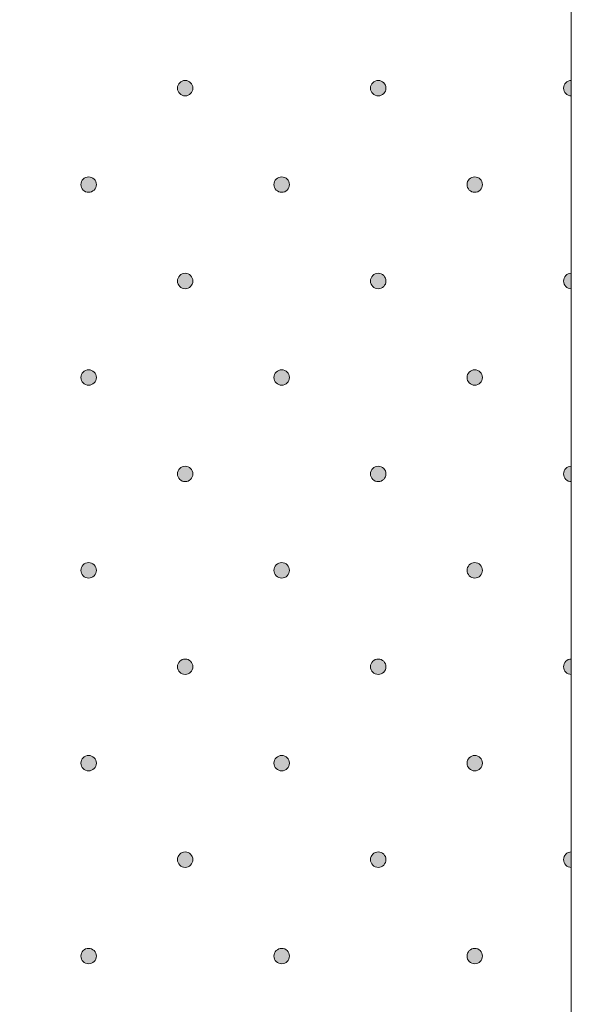
# Model space of a CAD drawing. Units: millimetres. Extents: x 0 to 208, y -208 to 123.
# Drawn here: x 34 to 42, y -104 to -91 of the extents above; entities that cross this region are included whole.
import ezdxf

# ---------------------------------------------------------------- set-up
doc = ezdxf.new("R2010")
doc.units = ezdxf.units.MM
doc.header["$MEASUREMENT"] = 0
doc.layers.add('GKA_GIPSBAUPLATTE_A', color=7, linetype='Continuous')
doc.layers.add('GKA_GIPSBAUPLATTE_A_MUSTER', color=7, linetype='Continuous')

# ---------------------------------------------------------------- blocks, each defined once
blk = doc.blocks.new('block 3')
at = {"layer": 'GKA_GIPSBAUPLATTE_A_MUSTER'}
h = blk.add_hatch(color=250, dxfattribs=at)
edge = h.paths.add_edge_path()
edge.add_spline(control_points=[(35.25, -98.4), (35.305, -98.4), (35.35, -98.445), (35.35, -98.5), (35.35, -98.555), (35.305, -98.6), (35.25, -98.6), (35.195, -98.6), (35.15, -98.555), (35.15, -98.5), (35.15, -98.445), (35.195, -98.4), (35.25, -98.4)], knot_values=[0, 0, 0, 0, 1, 1, 1, 2, 2, 2, 3, 3, 3, 4, 4, 4, 4], degree=3, periodic=1)
at = {"layer": 'GKA_GIPSBAUPLATTE_A_MUSTER', "lineweight": 0}
blk.add_open_spline([(35.25, -98.4), (35.305, -98.4), (35.35, -98.445), (35.35, -98.5), (35.35, -98.555), (35.305, -98.6), (35.25, -98.6), (35.195, -98.6), (35.15, -98.555), (35.15, -98.5), (35.15, -98.445), (35.195, -98.4), (35.25, -98.4)], degree=3, knots=[0, 0, 0, 0, 1, 1, 1, 2, 2, 2, 3, 3, 3, 4, 4, 4, 4], dxfattribs=at)
at = {"layer": 'GKA_GIPSBAUPLATTE_A_MUSTER', "color": 250, "lineweight": 20}
blk.add_open_spline([(35.25, -98.4), (35.305, -98.4), (35.35, -98.445), (35.35, -98.5), (35.35, -98.555), (35.305, -98.6), (35.25, -98.6), (35.195, -98.6), (35.15, -98.555), (35.15, -98.5), (35.15, -98.445), (35.195, -98.4), (35.25, -98.4)], degree=3, knots=[0, 0, 0, 0, 1, 1, 1, 2, 2, 2, 3, 3, 3, 4, 4, 4, 4], dxfattribs=at)
blk = doc.blocks.new('block 4')
at = {"layer": 'GKA_GIPSBAUPLATTE_A_MUSTER'}
h = blk.add_hatch(color=250, dxfattribs=at)
edge = h.paths.add_edge_path()
edge.add_spline(control_points=[(37.75, -98.4), (37.805, -98.4), (37.85, -98.445), (37.85, -98.5), (37.85, -98.555), (37.805, -98.6), (37.75, -98.6), (37.695, -98.6), (37.65, -98.555), (37.65, -98.5), (37.65, -98.445), (37.695, -98.4), (37.75, -98.4)], knot_values=[0, 0, 0, 0, 1, 1, 1, 2, 2, 2, 3, 3, 3, 4, 4, 4, 4], degree=3, periodic=1)
at = {"layer": 'GKA_GIPSBAUPLATTE_A_MUSTER', "lineweight": 0}
blk.add_open_spline([(37.75, -98.4), (37.805, -98.4), (37.85, -98.445), (37.85, -98.5), (37.85, -98.555), (37.805, -98.6), (37.75, -98.6), (37.695, -98.6), (37.65, -98.555), (37.65, -98.5), (37.65, -98.445), (37.695, -98.4), (37.75, -98.4)], degree=3, knots=[0, 0, 0, 0, 1, 1, 1, 2, 2, 2, 3, 3, 3, 4, 4, 4, 4], dxfattribs=at)
at = {"layer": 'GKA_GIPSBAUPLATTE_A_MUSTER', "color": 250, "lineweight": 20}
blk.add_open_spline([(37.75, -98.4), (37.805, -98.4), (37.85, -98.445), (37.85, -98.5), (37.85, -98.555), (37.805, -98.6), (37.75, -98.6), (37.695, -98.6), (37.65, -98.555), (37.65, -98.5), (37.65, -98.445), (37.695, -98.4), (37.75, -98.4)], degree=3, knots=[0, 0, 0, 0, 1, 1, 1, 2, 2, 2, 3, 3, 3, 4, 4, 4, 4], dxfattribs=at)
blk = doc.blocks.new('block 5')
at = {"layer": 'GKA_GIPSBAUPLATTE_A_MUSTER'}
h = blk.add_hatch(color=250, dxfattribs=at)
edge = h.paths.add_edge_path()
edge.add_spline(control_points=[(40.25, -98.4), (40.305, -98.4), (40.35, -98.445), (40.35, -98.5), (40.35, -98.555), (40.305, -98.6), (40.25, -98.6), (40.195, -98.6), (40.15, -98.555), (40.15, -98.5), (40.15, -98.445), (40.195, -98.4), (40.25, -98.4)], knot_values=[0, 0, 0, 0, 1, 1, 1, 2, 2, 2, 3, 3, 3, 4, 4, 4, 4], degree=3, periodic=1)
at = {"layer": 'GKA_GIPSBAUPLATTE_A_MUSTER', "lineweight": 0}
blk.add_open_spline([(40.25, -98.4), (40.305, -98.4), (40.35, -98.445), (40.35, -98.5), (40.35, -98.555), (40.305, -98.6), (40.25, -98.6), (40.195, -98.6), (40.15, -98.555), (40.15, -98.5), (40.15, -98.445), (40.195, -98.4), (40.25, -98.4)], degree=3, knots=[0, 0, 0, 0, 1, 1, 1, 2, 2, 2, 3, 3, 3, 4, 4, 4, 4], dxfattribs=at)
at = {"layer": 'GKA_GIPSBAUPLATTE_A_MUSTER', "color": 250, "lineweight": 20}
blk.add_open_spline([(40.25, -98.4), (40.305, -98.4), (40.35, -98.445), (40.35, -98.5), (40.35, -98.555), (40.305, -98.6), (40.25, -98.6), (40.195, -98.6), (40.15, -98.555), (40.15, -98.5), (40.15, -98.445), (40.195, -98.4), (40.25, -98.4)], degree=3, knots=[0, 0, 0, 0, 1, 1, 1, 2, 2, 2, 3, 3, 3, 4, 4, 4, 4], dxfattribs=at)
blk = doc.blocks.new('block 8')
at = {"layer": 'GKA_GIPSBAUPLATTE_A_MUSTER'}
h = blk.add_hatch(color=250, dxfattribs=at)
edge = h.paths.add_edge_path()
edge.add_spline(control_points=[(36.5, -99.65), (36.555, -99.65), (36.6, -99.695), (36.6, -99.75), (36.6, -99.805), (36.555, -99.85), (36.5, -99.85), (36.445, -99.85), (36.4, -99.805), (36.4, -99.75), (36.4, -99.695), (36.445, -99.65), (36.5, -99.65)], knot_values=[0, 0, 0, 0, 1, 1, 1, 2, 2, 2, 3, 3, 3, 4, 4, 4, 4], degree=3, periodic=1)
at = {"layer": 'GKA_GIPSBAUPLATTE_A_MUSTER', "lineweight": 0}
blk.add_open_spline([(36.5, -99.65), (36.555, -99.65), (36.6, -99.695), (36.6, -99.75), (36.6, -99.805), (36.555, -99.85), (36.5, -99.85), (36.445, -99.85), (36.4, -99.805), (36.4, -99.75), (36.4, -99.695), (36.445, -99.65), (36.5, -99.65)], degree=3, knots=[0, 0, 0, 0, 1, 1, 1, 2, 2, 2, 3, 3, 3, 4, 4, 4, 4], dxfattribs=at)
at = {"layer": 'GKA_GIPSBAUPLATTE_A_MUSTER', "color": 250, "lineweight": 20}
blk.add_open_spline([(36.5, -99.65), (36.555, -99.65), (36.6, -99.695), (36.6, -99.75), (36.6, -99.805), (36.555, -99.85), (36.5, -99.85), (36.445, -99.85), (36.4, -99.805), (36.4, -99.75), (36.4, -99.695), (36.445, -99.65), (36.5, -99.65)], degree=3, knots=[0, 0, 0, 0, 1, 1, 1, 2, 2, 2, 3, 3, 3, 4, 4, 4, 4], dxfattribs=at)
blk = doc.blocks.new('block 9')
at = {"layer": 'GKA_GIPSBAUPLATTE_A_MUSTER'}
h = blk.add_hatch(color=250, dxfattribs=at)
edge = h.paths.add_edge_path()
edge.add_spline(control_points=[(39, -99.65), (39.055, -99.65), (39.1, -99.695), (39.1, -99.75), (39.1, -99.805), (39.055, -99.85), (39, -99.85), (38.945, -99.85), (38.9, -99.805), (38.9, -99.75), (38.9, -99.695), (38.945, -99.65), (39, -99.65)], knot_values=[0, 0, 0, 0, 1, 1, 1, 2, 2, 2, 3, 3, 3, 4, 4, 4, 4], degree=3, periodic=1)
at = {"layer": 'GKA_GIPSBAUPLATTE_A_MUSTER', "lineweight": 0}
blk.add_open_spline([(39, -99.65), (39.055, -99.65), (39.1, -99.695), (39.1, -99.75), (39.1, -99.805), (39.055, -99.85), (39, -99.85), (38.945, -99.85), (38.9, -99.805), (38.9, -99.75), (38.9, -99.695), (38.945, -99.65), (39, -99.65)], degree=3, knots=[0, 0, 0, 0, 1, 1, 1, 2, 2, 2, 3, 3, 3, 4, 4, 4, 4], dxfattribs=at)
at = {"layer": 'GKA_GIPSBAUPLATTE_A_MUSTER', "color": 250, "lineweight": 20}
blk.add_open_spline([(39, -99.65), (39.055, -99.65), (39.1, -99.695), (39.1, -99.75), (39.1, -99.805), (39.055, -99.85), (39, -99.85), (38.945, -99.85), (38.9, -99.805), (38.9, -99.75), (38.9, -99.695), (38.945, -99.65), (39, -99.65)], degree=3, knots=[0, 0, 0, 0, 1, 1, 1, 2, 2, 2, 3, 3, 3, 4, 4, 4, 4], dxfattribs=at)
blk = doc.blocks.new('block 10')
at = {"layer": 'GKA_GIPSBAUPLATTE_A_MUSTER'}
h = blk.add_hatch(color=250, dxfattribs=at)
edge = h.paths.add_edge_path()
edge.add_spline(control_points=[(41.5, -99.85), (41.445, -99.85), (41.4, -99.805), (41.4, -99.75), (41.4, -99.695), (41.445, -99.65), (41.5, -99.65), (41.5, -99.65), (41.5, -99.85), (41.5, -99.85)], knot_values=[0, 0, 0, 0, 1, 1, 1, 2, 2, 2, 3, 3, 3, 3], degree=3, periodic=1)
at = {"layer": 'GKA_GIPSBAUPLATTE_A_MUSTER', "lineweight": 0}
blk.add_open_spline([(41.5, -99.85), (41.445, -99.85), (41.4, -99.805), (41.4, -99.75), (41.4, -99.695), (41.445, -99.65), (41.5, -99.65), (41.5, -99.65), (41.5, -99.85), (41.5, -99.85)], degree=3, knots=[0, 0, 0, 0, 1, 1, 1, 2, 2, 2, 3, 3, 3, 3], dxfattribs=at)
at = {"layer": 'GKA_GIPSBAUPLATTE_A_MUSTER', "color": 250, "lineweight": 20}
blk.add_open_spline([(41.5, -99.85), (41.445, -99.85), (41.4, -99.805), (41.4, -99.75), (41.4, -99.695), (41.445, -99.65), (41.5, -99.65), (41.5, -99.65), (41.5, -99.85), (41.5, -99.85)], degree=3, knots=[0, 0, 0, 0, 1, 1, 1, 2, 2, 2, 3, 3, 3, 3], dxfattribs=at)
blk = doc.blocks.new('block 14')
at = {"layer": 'GKA_GIPSBAUPLATTE_A_MUSTER'}
h = blk.add_hatch(color=250, dxfattribs=at)
edge = h.paths.add_edge_path()
edge.add_spline(control_points=[(35.25, -100.9), (35.305, -100.9), (35.35, -100.945), (35.35, -101), (35.35, -101.055), (35.305, -101.1), (35.25, -101.1), (35.195, -101.1), (35.15, -101.055), (35.15, -101), (35.15, -100.945), (35.195, -100.9), (35.25, -100.9)], knot_values=[0, 0, 0, 0, 1, 1, 1, 2, 2, 2, 3, 3, 3, 4, 4, 4, 4], degree=3, periodic=1)
at = {"layer": 'GKA_GIPSBAUPLATTE_A_MUSTER', "lineweight": 0}
blk.add_open_spline([(35.25, -100.9), (35.305, -100.9), (35.35, -100.945), (35.35, -101), (35.35, -101.055), (35.305, -101.1), (35.25, -101.1), (35.195, -101.1), (35.15, -101.055), (35.15, -101), (35.15, -100.945), (35.195, -100.9), (35.25, -100.9)], degree=3, knots=[0, 0, 0, 0, 1, 1, 1, 2, 2, 2, 3, 3, 3, 4, 4, 4, 4], dxfattribs=at)
at = {"layer": 'GKA_GIPSBAUPLATTE_A_MUSTER', "color": 250, "lineweight": 20}
blk.add_open_spline([(35.25, -100.9), (35.305, -100.9), (35.35, -100.945), (35.35, -101), (35.35, -101.055), (35.305, -101.1), (35.25, -101.1), (35.195, -101.1), (35.15, -101.055), (35.15, -101), (35.15, -100.945), (35.195, -100.9), (35.25, -100.9)], degree=3, knots=[0, 0, 0, 0, 1, 1, 1, 2, 2, 2, 3, 3, 3, 4, 4, 4, 4], dxfattribs=at)
blk = doc.blocks.new('block 15')
at = {"layer": 'GKA_GIPSBAUPLATTE_A_MUSTER'}
h = blk.add_hatch(color=250, dxfattribs=at)
edge = h.paths.add_edge_path()
edge.add_spline(control_points=[(37.75, -100.9), (37.805, -100.9), (37.85, -100.945), (37.85, -101), (37.85, -101.055), (37.805, -101.1), (37.75, -101.1), (37.695, -101.1), (37.65, -101.055), (37.65, -101), (37.65, -100.945), (37.695, -100.9), (37.75, -100.9)], knot_values=[0, 0, 0, 0, 1, 1, 1, 2, 2, 2, 3, 3, 3, 4, 4, 4, 4], degree=3, periodic=1)
at = {"layer": 'GKA_GIPSBAUPLATTE_A_MUSTER', "lineweight": 0}
blk.add_open_spline([(37.75, -100.9), (37.805, -100.9), (37.85, -100.945), (37.85, -101), (37.85, -101.055), (37.805, -101.1), (37.75, -101.1), (37.695, -101.1), (37.65, -101.055), (37.65, -101), (37.65, -100.945), (37.695, -100.9), (37.75, -100.9)], degree=3, knots=[0, 0, 0, 0, 1, 1, 1, 2, 2, 2, 3, 3, 3, 4, 4, 4, 4], dxfattribs=at)
at = {"layer": 'GKA_GIPSBAUPLATTE_A_MUSTER', "color": 250, "lineweight": 20}
blk.add_open_spline([(37.75, -100.9), (37.805, -100.9), (37.85, -100.945), (37.85, -101), (37.85, -101.055), (37.805, -101.1), (37.75, -101.1), (37.695, -101.1), (37.65, -101.055), (37.65, -101), (37.65, -100.945), (37.695, -100.9), (37.75, -100.9)], degree=3, knots=[0, 0, 0, 0, 1, 1, 1, 2, 2, 2, 3, 3, 3, 4, 4, 4, 4], dxfattribs=at)
blk = doc.blocks.new('block 16')
at = {"layer": 'GKA_GIPSBAUPLATTE_A_MUSTER'}
h = blk.add_hatch(color=250, dxfattribs=at)
edge = h.paths.add_edge_path()
edge.add_spline(control_points=[(40.25, -100.9), (40.305, -100.9), (40.35, -100.945), (40.35, -101), (40.35, -101.055), (40.305, -101.1), (40.25, -101.1), (40.195, -101.1), (40.15, -101.055), (40.15, -101), (40.15, -100.945), (40.195, -100.9), (40.25, -100.9)], knot_values=[0, 0, 0, 0, 1, 1, 1, 2, 2, 2, 3, 3, 3, 4, 4, 4, 4], degree=3, periodic=1)
at = {"layer": 'GKA_GIPSBAUPLATTE_A_MUSTER', "lineweight": 0}
blk.add_open_spline([(40.25, -100.9), (40.305, -100.9), (40.35, -100.945), (40.35, -101), (40.35, -101.055), (40.305, -101.1), (40.25, -101.1), (40.195, -101.1), (40.15, -101.055), (40.15, -101), (40.15, -100.945), (40.195, -100.9), (40.25, -100.9)], degree=3, knots=[0, 0, 0, 0, 1, 1, 1, 2, 2, 2, 3, 3, 3, 4, 4, 4, 4], dxfattribs=at)
at = {"layer": 'GKA_GIPSBAUPLATTE_A_MUSTER', "color": 250, "lineweight": 20}
blk.add_open_spline([(40.25, -100.9), (40.305, -100.9), (40.35, -100.945), (40.35, -101), (40.35, -101.055), (40.305, -101.1), (40.25, -101.1), (40.195, -101.1), (40.15, -101.055), (40.15, -101), (40.15, -100.945), (40.195, -100.9), (40.25, -100.9)], degree=3, knots=[0, 0, 0, 0, 1, 1, 1, 2, 2, 2, 3, 3, 3, 4, 4, 4, 4], dxfattribs=at)
blk = doc.blocks.new('block 19')
at = {"layer": 'GKA_GIPSBAUPLATTE_A_MUSTER'}
h = blk.add_hatch(color=250, dxfattribs=at)
edge = h.paths.add_edge_path()
edge.add_spline(control_points=[(36.5, -102.15), (36.555, -102.15), (36.6, -102.195), (36.6, -102.25), (36.6, -102.305), (36.555, -102.35), (36.5, -102.35), (36.445, -102.35), (36.4, -102.305), (36.4, -102.25), (36.4, -102.195), (36.445, -102.15), (36.5, -102.15)], knot_values=[0, 0, 0, 0, 1, 1, 1, 2, 2, 2, 3, 3, 3, 4, 4, 4, 4], degree=3, periodic=1)
at = {"layer": 'GKA_GIPSBAUPLATTE_A_MUSTER', "lineweight": 0}
blk.add_open_spline([(36.5, -102.15), (36.555, -102.15), (36.6, -102.195), (36.6, -102.25), (36.6, -102.305), (36.555, -102.35), (36.5, -102.35), (36.445, -102.35), (36.4, -102.305), (36.4, -102.25), (36.4, -102.195), (36.445, -102.15), (36.5, -102.15)], degree=3, knots=[0, 0, 0, 0, 1, 1, 1, 2, 2, 2, 3, 3, 3, 4, 4, 4, 4], dxfattribs=at)
at = {"layer": 'GKA_GIPSBAUPLATTE_A_MUSTER', "color": 250, "lineweight": 20}
blk.add_open_spline([(36.5, -102.15), (36.555, -102.15), (36.6, -102.195), (36.6, -102.25), (36.6, -102.305), (36.555, -102.35), (36.5, -102.35), (36.445, -102.35), (36.4, -102.305), (36.4, -102.25), (36.4, -102.195), (36.445, -102.15), (36.5, -102.15)], degree=3, knots=[0, 0, 0, 0, 1, 1, 1, 2, 2, 2, 3, 3, 3, 4, 4, 4, 4], dxfattribs=at)
blk = doc.blocks.new('block 20')
at = {"layer": 'GKA_GIPSBAUPLATTE_A_MUSTER'}
h = blk.add_hatch(color=250, dxfattribs=at)
edge = h.paths.add_edge_path()
edge.add_spline(control_points=[(39, -102.15), (39.055, -102.15), (39.1, -102.195), (39.1, -102.25), (39.1, -102.305), (39.055, -102.35), (39, -102.35), (38.945, -102.35), (38.9, -102.305), (38.9, -102.25), (38.9, -102.195), (38.945, -102.15), (39, -102.15)], knot_values=[0, 0, 0, 0, 1, 1, 1, 2, 2, 2, 3, 3, 3, 4, 4, 4, 4], degree=3, periodic=1)
at = {"layer": 'GKA_GIPSBAUPLATTE_A_MUSTER', "lineweight": 0}
blk.add_open_spline([(39, -102.15), (39.055, -102.15), (39.1, -102.195), (39.1, -102.25), (39.1, -102.305), (39.055, -102.35), (39, -102.35), (38.945, -102.35), (38.9, -102.305), (38.9, -102.25), (38.9, -102.195), (38.945, -102.15), (39, -102.15)], degree=3, knots=[0, 0, 0, 0, 1, 1, 1, 2, 2, 2, 3, 3, 3, 4, 4, 4, 4], dxfattribs=at)
at = {"layer": 'GKA_GIPSBAUPLATTE_A_MUSTER', "color": 250, "lineweight": 20}
blk.add_open_spline([(39, -102.15), (39.055, -102.15), (39.1, -102.195), (39.1, -102.25), (39.1, -102.305), (39.055, -102.35), (39, -102.35), (38.945, -102.35), (38.9, -102.305), (38.9, -102.25), (38.9, -102.195), (38.945, -102.15), (39, -102.15)], degree=3, knots=[0, 0, 0, 0, 1, 1, 1, 2, 2, 2, 3, 3, 3, 4, 4, 4, 4], dxfattribs=at)
blk = doc.blocks.new('block 21')
at = {"layer": 'GKA_GIPSBAUPLATTE_A_MUSTER'}
h = blk.add_hatch(color=250, dxfattribs=at)
edge = h.paths.add_edge_path()
edge.add_spline(control_points=[(41.5, -102.35), (41.445, -102.35), (41.4, -102.305), (41.4, -102.25), (41.4, -102.195), (41.445, -102.15), (41.5, -102.15), (41.5, -102.15), (41.5, -102.35), (41.5, -102.35)], knot_values=[0, 0, 0, 0, 1, 1, 1, 2, 2, 2, 3, 3, 3, 3], degree=3, periodic=1)
at = {"layer": 'GKA_GIPSBAUPLATTE_A_MUSTER', "lineweight": 0}
blk.add_open_spline([(41.5, -102.35), (41.445, -102.35), (41.4, -102.305), (41.4, -102.25), (41.4, -102.195), (41.445, -102.15), (41.5, -102.15), (41.5, -102.15), (41.5, -102.35), (41.5, -102.35)], degree=3, knots=[0, 0, 0, 0, 1, 1, 1, 2, 2, 2, 3, 3, 3, 3], dxfattribs=at)
at = {"layer": 'GKA_GIPSBAUPLATTE_A_MUSTER', "color": 250, "lineweight": 20}
blk.add_open_spline([(41.5, -102.35), (41.445, -102.35), (41.4, -102.305), (41.4, -102.25), (41.4, -102.195), (41.445, -102.15), (41.5, -102.15), (41.5, -102.15), (41.5, -102.35), (41.5, -102.35)], degree=3, knots=[0, 0, 0, 0, 1, 1, 1, 2, 2, 2, 3, 3, 3, 3], dxfattribs=at)
blk = doc.blocks.new('block 25')
at = {"layer": 'GKA_GIPSBAUPLATTE_A_MUSTER'}
h = blk.add_hatch(color=250, dxfattribs=at)
edge = h.paths.add_edge_path()
edge.add_spline(control_points=[(35.25, -103.4), (35.305, -103.4), (35.35, -103.445), (35.35, -103.5), (35.35, -103.555), (35.305, -103.6), (35.25, -103.6), (35.195, -103.6), (35.15, -103.555), (35.15, -103.5), (35.15, -103.445), (35.195, -103.4), (35.25, -103.4)], knot_values=[0, 0, 0, 0, 1, 1, 1, 2, 2, 2, 3, 3, 3, 4, 4, 4, 4], degree=3, periodic=1)
at = {"layer": 'GKA_GIPSBAUPLATTE_A_MUSTER', "lineweight": 0}
blk.add_open_spline([(35.25, -103.4), (35.305, -103.4), (35.35, -103.445), (35.35, -103.5), (35.35, -103.555), (35.305, -103.6), (35.25, -103.6), (35.195, -103.6), (35.15, -103.555), (35.15, -103.5), (35.15, -103.445), (35.195, -103.4), (35.25, -103.4)], degree=3, knots=[0, 0, 0, 0, 1, 1, 1, 2, 2, 2, 3, 3, 3, 4, 4, 4, 4], dxfattribs=at)
at = {"layer": 'GKA_GIPSBAUPLATTE_A_MUSTER', "color": 250, "lineweight": 20}
blk.add_open_spline([(35.25, -103.4), (35.305, -103.4), (35.35, -103.445), (35.35, -103.5), (35.35, -103.555), (35.305, -103.6), (35.25, -103.6), (35.195, -103.6), (35.15, -103.555), (35.15, -103.5), (35.15, -103.445), (35.195, -103.4), (35.25, -103.4)], degree=3, knots=[0, 0, 0, 0, 1, 1, 1, 2, 2, 2, 3, 3, 3, 4, 4, 4, 4], dxfattribs=at)
blk = doc.blocks.new('block 26')
at = {"layer": 'GKA_GIPSBAUPLATTE_A_MUSTER'}
h = blk.add_hatch(color=250, dxfattribs=at)
edge = h.paths.add_edge_path()
edge.add_spline(control_points=[(37.75, -103.4), (37.805, -103.4), (37.85, -103.445), (37.85, -103.5), (37.85, -103.555), (37.805, -103.6), (37.75, -103.6), (37.695, -103.6), (37.65, -103.555), (37.65, -103.5), (37.65, -103.445), (37.695, -103.4), (37.75, -103.4)], knot_values=[0, 0, 0, 0, 1, 1, 1, 2, 2, 2, 3, 3, 3, 4, 4, 4, 4], degree=3, periodic=1)
at = {"layer": 'GKA_GIPSBAUPLATTE_A_MUSTER', "lineweight": 0}
blk.add_open_spline([(37.75, -103.4), (37.805, -103.4), (37.85, -103.445), (37.85, -103.5), (37.85, -103.555), (37.805, -103.6), (37.75, -103.6), (37.695, -103.6), (37.65, -103.555), (37.65, -103.5), (37.65, -103.445), (37.695, -103.4), (37.75, -103.4)], degree=3, knots=[0, 0, 0, 0, 1, 1, 1, 2, 2, 2, 3, 3, 3, 4, 4, 4, 4], dxfattribs=at)
at = {"layer": 'GKA_GIPSBAUPLATTE_A_MUSTER', "color": 250, "lineweight": 20}
blk.add_open_spline([(37.75, -103.4), (37.805, -103.4), (37.85, -103.445), (37.85, -103.5), (37.85, -103.555), (37.805, -103.6), (37.75, -103.6), (37.695, -103.6), (37.65, -103.555), (37.65, -103.5), (37.65, -103.445), (37.695, -103.4), (37.75, -103.4)], degree=3, knots=[0, 0, 0, 0, 1, 1, 1, 2, 2, 2, 3, 3, 3, 4, 4, 4, 4], dxfattribs=at)
blk = doc.blocks.new('block 27')
at = {"layer": 'GKA_GIPSBAUPLATTE_A_MUSTER'}
h = blk.add_hatch(color=250, dxfattribs=at)
edge = h.paths.add_edge_path()
edge.add_spline(control_points=[(40.25, -103.4), (40.305, -103.4), (40.35, -103.445), (40.35, -103.5), (40.35, -103.555), (40.305, -103.6), (40.25, -103.6), (40.195, -103.6), (40.15, -103.555), (40.15, -103.5), (40.15, -103.445), (40.195, -103.4), (40.25, -103.4)], knot_values=[0, 0, 0, 0, 1, 1, 1, 2, 2, 2, 3, 3, 3, 4, 4, 4, 4], degree=3, periodic=1)
at = {"layer": 'GKA_GIPSBAUPLATTE_A_MUSTER', "lineweight": 0}
blk.add_open_spline([(40.25, -103.4), (40.305, -103.4), (40.35, -103.445), (40.35, -103.5), (40.35, -103.555), (40.305, -103.6), (40.25, -103.6), (40.195, -103.6), (40.15, -103.555), (40.15, -103.5), (40.15, -103.445), (40.195, -103.4), (40.25, -103.4)], degree=3, knots=[0, 0, 0, 0, 1, 1, 1, 2, 2, 2, 3, 3, 3, 4, 4, 4, 4], dxfattribs=at)
at = {"layer": 'GKA_GIPSBAUPLATTE_A_MUSTER', "color": 250, "lineweight": 20}
blk.add_open_spline([(40.25, -103.4), (40.305, -103.4), (40.35, -103.445), (40.35, -103.5), (40.35, -103.555), (40.305, -103.6), (40.25, -103.6), (40.195, -103.6), (40.15, -103.555), (40.15, -103.5), (40.15, -103.445), (40.195, -103.4), (40.25, -103.4)], degree=3, knots=[0, 0, 0, 0, 1, 1, 1, 2, 2, 2, 3, 3, 3, 4, 4, 4, 4], dxfattribs=at)
blk = doc.blocks.new('block 327')
at = {"layer": 'GKA_GIPSBAUPLATTE_A_MUSTER'}
h = blk.add_hatch(color=250, dxfattribs=at)
edge = h.paths.add_edge_path()
edge.add_spline(control_points=[(35.25, -95.9), (35.305, -95.9), (35.35, -95.945), (35.35, -96), (35.35, -96.055), (35.305, -96.1), (35.25, -96.1), (35.195, -96.1), (35.15, -96.055), (35.15, -96), (35.15, -95.945), (35.195, -95.9), (35.25, -95.9)], knot_values=[0, 0, 0, 0, 1, 1, 1, 2, 2, 2, 3, 3, 3, 4, 4, 4, 4], degree=3, periodic=1)
at = {"layer": 'GKA_GIPSBAUPLATTE_A_MUSTER', "lineweight": 0}
blk.add_open_spline([(35.25, -95.9), (35.305, -95.9), (35.35, -95.945), (35.35, -96), (35.35, -96.055), (35.305, -96.1), (35.25, -96.1), (35.195, -96.1), (35.15, -96.055), (35.15, -96), (35.15, -95.945), (35.195, -95.9), (35.25, -95.9)], degree=3, knots=[0, 0, 0, 0, 1, 1, 1, 2, 2, 2, 3, 3, 3, 4, 4, 4, 4], dxfattribs=at)
at = {"layer": 'GKA_GIPSBAUPLATTE_A_MUSTER', "color": 250, "lineweight": 20}
blk.add_open_spline([(35.25, -95.9), (35.305, -95.9), (35.35, -95.945), (35.35, -96), (35.35, -96.055), (35.305, -96.1), (35.25, -96.1), (35.195, -96.1), (35.15, -96.055), (35.15, -96), (35.15, -95.945), (35.195, -95.9), (35.25, -95.9)], degree=3, knots=[0, 0, 0, 0, 1, 1, 1, 2, 2, 2, 3, 3, 3, 4, 4, 4, 4], dxfattribs=at)
blk = doc.blocks.new('block 328')
at = {"layer": 'GKA_GIPSBAUPLATTE_A_MUSTER'}
h = blk.add_hatch(color=250, dxfattribs=at)
edge = h.paths.add_edge_path()
edge.add_spline(control_points=[(37.75, -95.9), (37.805, -95.9), (37.85, -95.945), (37.85, -96), (37.85, -96.055), (37.805, -96.1), (37.75, -96.1), (37.695, -96.1), (37.65, -96.055), (37.65, -96), (37.65, -95.945), (37.695, -95.9), (37.75, -95.9)], knot_values=[0, 0, 0, 0, 1, 1, 1, 2, 2, 2, 3, 3, 3, 4, 4, 4, 4], degree=3, periodic=1)
at = {"layer": 'GKA_GIPSBAUPLATTE_A_MUSTER', "lineweight": 0}
blk.add_open_spline([(37.75, -95.9), (37.805, -95.9), (37.85, -95.945), (37.85, -96), (37.85, -96.055), (37.805, -96.1), (37.75, -96.1), (37.695, -96.1), (37.65, -96.055), (37.65, -96), (37.65, -95.945), (37.695, -95.9), (37.75, -95.9)], degree=3, knots=[0, 0, 0, 0, 1, 1, 1, 2, 2, 2, 3, 3, 3, 4, 4, 4, 4], dxfattribs=at)
at = {"layer": 'GKA_GIPSBAUPLATTE_A_MUSTER', "color": 250, "lineweight": 20}
blk.add_open_spline([(37.75, -95.9), (37.805, -95.9), (37.85, -95.945), (37.85, -96), (37.85, -96.055), (37.805, -96.1), (37.75, -96.1), (37.695, -96.1), (37.65, -96.055), (37.65, -96), (37.65, -95.945), (37.695, -95.9), (37.75, -95.9)], degree=3, knots=[0, 0, 0, 0, 1, 1, 1, 2, 2, 2, 3, 3, 3, 4, 4, 4, 4], dxfattribs=at)
blk = doc.blocks.new('block 329')
at = {"layer": 'GKA_GIPSBAUPLATTE_A_MUSTER'}
h = blk.add_hatch(color=250, dxfattribs=at)
edge = h.paths.add_edge_path()
edge.add_spline(control_points=[(40.25, -95.9), (40.305, -95.9), (40.35, -95.945), (40.35, -96), (40.35, -96.055), (40.305, -96.1), (40.25, -96.1), (40.195, -96.1), (40.15, -96.055), (40.15, -96), (40.15, -95.945), (40.195, -95.9), (40.25, -95.9)], knot_values=[0, 0, 0, 0, 1, 1, 1, 2, 2, 2, 3, 3, 3, 4, 4, 4, 4], degree=3, periodic=1)
at = {"layer": 'GKA_GIPSBAUPLATTE_A_MUSTER', "lineweight": 0}
blk.add_open_spline([(40.25, -95.9), (40.305, -95.9), (40.35, -95.945), (40.35, -96), (40.35, -96.055), (40.305, -96.1), (40.25, -96.1), (40.195, -96.1), (40.15, -96.055), (40.15, -96), (40.15, -95.945), (40.195, -95.9), (40.25, -95.9)], degree=3, knots=[0, 0, 0, 0, 1, 1, 1, 2, 2, 2, 3, 3, 3, 4, 4, 4, 4], dxfattribs=at)
at = {"layer": 'GKA_GIPSBAUPLATTE_A_MUSTER', "color": 250, "lineweight": 20}
blk.add_open_spline([(40.25, -95.9), (40.305, -95.9), (40.35, -95.945), (40.35, -96), (40.35, -96.055), (40.305, -96.1), (40.25, -96.1), (40.195, -96.1), (40.15, -96.055), (40.15, -96), (40.15, -95.945), (40.195, -95.9), (40.25, -95.9)], degree=3, knots=[0, 0, 0, 0, 1, 1, 1, 2, 2, 2, 3, 3, 3, 4, 4, 4, 4], dxfattribs=at)
blk = doc.blocks.new('block 332')
at = {"layer": 'GKA_GIPSBAUPLATTE_A_MUSTER'}
h = blk.add_hatch(color=250, dxfattribs=at)
edge = h.paths.add_edge_path()
edge.add_spline(control_points=[(36.5, -97.15), (36.555, -97.15), (36.6, -97.195), (36.6, -97.25), (36.6, -97.305), (36.555, -97.35), (36.5, -97.35), (36.445, -97.35), (36.4, -97.305), (36.4, -97.25), (36.4, -97.195), (36.445, -97.15), (36.5, -97.15)], knot_values=[0, 0, 0, 0, 1, 1, 1, 2, 2, 2, 3, 3, 3, 4, 4, 4, 4], degree=3, periodic=1)
at = {"layer": 'GKA_GIPSBAUPLATTE_A_MUSTER', "lineweight": 0}
blk.add_open_spline([(36.5, -97.15), (36.555, -97.15), (36.6, -97.195), (36.6, -97.25), (36.6, -97.305), (36.555, -97.35), (36.5, -97.35), (36.445, -97.35), (36.4, -97.305), (36.4, -97.25), (36.4, -97.195), (36.445, -97.15), (36.5, -97.15)], degree=3, knots=[0, 0, 0, 0, 1, 1, 1, 2, 2, 2, 3, 3, 3, 4, 4, 4, 4], dxfattribs=at)
at = {"layer": 'GKA_GIPSBAUPLATTE_A_MUSTER', "color": 250, "lineweight": 20}
blk.add_open_spline([(36.5, -97.15), (36.555, -97.15), (36.6, -97.195), (36.6, -97.25), (36.6, -97.305), (36.555, -97.35), (36.5, -97.35), (36.445, -97.35), (36.4, -97.305), (36.4, -97.25), (36.4, -97.195), (36.445, -97.15), (36.5, -97.15)], degree=3, knots=[0, 0, 0, 0, 1, 1, 1, 2, 2, 2, 3, 3, 3, 4, 4, 4, 4], dxfattribs=at)
blk = doc.blocks.new('block 333')
at = {"layer": 'GKA_GIPSBAUPLATTE_A_MUSTER'}
h = blk.add_hatch(color=250, dxfattribs=at)
edge = h.paths.add_edge_path()
edge.add_spline(control_points=[(39, -97.15), (39.055, -97.15), (39.1, -97.195), (39.1, -97.25), (39.1, -97.305), (39.055, -97.35), (39, -97.35), (38.945, -97.35), (38.9, -97.305), (38.9, -97.25), (38.9, -97.195), (38.945, -97.15), (39, -97.15)], knot_values=[0, 0, 0, 0, 1, 1, 1, 2, 2, 2, 3, 3, 3, 4, 4, 4, 4], degree=3, periodic=1)
at = {"layer": 'GKA_GIPSBAUPLATTE_A_MUSTER', "lineweight": 0}
blk.add_open_spline([(39, -97.15), (39.055, -97.15), (39.1, -97.195), (39.1, -97.25), (39.1, -97.305), (39.055, -97.35), (39, -97.35), (38.945, -97.35), (38.9, -97.305), (38.9, -97.25), (38.9, -97.195), (38.945, -97.15), (39, -97.15)], degree=3, knots=[0, 0, 0, 0, 1, 1, 1, 2, 2, 2, 3, 3, 3, 4, 4, 4, 4], dxfattribs=at)
at = {"layer": 'GKA_GIPSBAUPLATTE_A_MUSTER', "color": 250, "lineweight": 20}
blk.add_open_spline([(39, -97.15), (39.055, -97.15), (39.1, -97.195), (39.1, -97.25), (39.1, -97.305), (39.055, -97.35), (39, -97.35), (38.945, -97.35), (38.9, -97.305), (38.9, -97.25), (38.9, -97.195), (38.945, -97.15), (39, -97.15)], degree=3, knots=[0, 0, 0, 0, 1, 1, 1, 2, 2, 2, 3, 3, 3, 4, 4, 4, 4], dxfattribs=at)
blk = doc.blocks.new('block 334')
at = {"layer": 'GKA_GIPSBAUPLATTE_A_MUSTER'}
h = blk.add_hatch(color=250, dxfattribs=at)
edge = h.paths.add_edge_path()
edge.add_spline(control_points=[(41.5, -97.35), (41.445, -97.35), (41.4, -97.305), (41.4, -97.25), (41.4, -97.195), (41.445, -97.15), (41.5, -97.15), (41.5, -97.15), (41.5, -97.35), (41.5, -97.35)], knot_values=[0, 0, 0, 0, 1, 1, 1, 2, 2, 2, 3, 3, 3, 3], degree=3, periodic=1)
at = {"layer": 'GKA_GIPSBAUPLATTE_A_MUSTER', "lineweight": 0}
blk.add_open_spline([(41.5, -97.35), (41.445, -97.35), (41.4, -97.305), (41.4, -97.25), (41.4, -97.195), (41.445, -97.15), (41.5, -97.15), (41.5, -97.15), (41.5, -97.35), (41.5, -97.35)], degree=3, knots=[0, 0, 0, 0, 1, 1, 1, 2, 2, 2, 3, 3, 3, 3], dxfattribs=at)
at = {"layer": 'GKA_GIPSBAUPLATTE_A_MUSTER', "color": 250, "lineweight": 20}
blk.add_open_spline([(41.5, -97.35), (41.445, -97.35), (41.4, -97.305), (41.4, -97.25), (41.4, -97.195), (41.445, -97.15), (41.5, -97.15), (41.5, -97.15), (41.5, -97.35), (41.5, -97.35)], degree=3, knots=[0, 0, 0, 0, 1, 1, 1, 2, 2, 2, 3, 3, 3, 3], dxfattribs=at)
blk = doc.blocks.new('block 338')
at = {"layer": 'GKA_GIPSBAUPLATTE_A_MUSTER'}
h = blk.add_hatch(color=250, dxfattribs=at)
edge = h.paths.add_edge_path()
edge.add_spline(control_points=[(35.25, -93.4), (35.305, -93.4), (35.35, -93.445), (35.35, -93.5), (35.35, -93.555), (35.305, -93.6), (35.25, -93.6), (35.195, -93.6), (35.15, -93.555), (35.15, -93.5), (35.15, -93.445), (35.195, -93.4), (35.25, -93.4)], knot_values=[0, 0, 0, 0, 1, 1, 1, 2, 2, 2, 3, 3, 3, 4, 4, 4, 4], degree=3, periodic=1)
at = {"layer": 'GKA_GIPSBAUPLATTE_A_MUSTER', "lineweight": 0}
blk.add_open_spline([(35.25, -93.4), (35.305, -93.4), (35.35, -93.445), (35.35, -93.5), (35.35, -93.555), (35.305, -93.6), (35.25, -93.6), (35.195, -93.6), (35.15, -93.555), (35.15, -93.5), (35.15, -93.445), (35.195, -93.4), (35.25, -93.4)], degree=3, knots=[0, 0, 0, 0, 1, 1, 1, 2, 2, 2, 3, 3, 3, 4, 4, 4, 4], dxfattribs=at)
at = {"layer": 'GKA_GIPSBAUPLATTE_A_MUSTER', "color": 250, "lineweight": 20}
blk.add_open_spline([(35.25, -93.4), (35.305, -93.4), (35.35, -93.445), (35.35, -93.5), (35.35, -93.555), (35.305, -93.6), (35.25, -93.6), (35.195, -93.6), (35.15, -93.555), (35.15, -93.5), (35.15, -93.445), (35.195, -93.4), (35.25, -93.4)], degree=3, knots=[0, 0, 0, 0, 1, 1, 1, 2, 2, 2, 3, 3, 3, 4, 4, 4, 4], dxfattribs=at)
blk = doc.blocks.new('block 339')
at = {"layer": 'GKA_GIPSBAUPLATTE_A_MUSTER'}
h = blk.add_hatch(color=250, dxfattribs=at)
edge = h.paths.add_edge_path()
edge.add_spline(control_points=[(37.75, -93.4), (37.805, -93.4), (37.85, -93.445), (37.85, -93.5), (37.85, -93.555), (37.805, -93.6), (37.75, -93.6), (37.695, -93.6), (37.65, -93.555), (37.65, -93.5), (37.65, -93.445), (37.695, -93.4), (37.75, -93.4)], knot_values=[0, 0, 0, 0, 1, 1, 1, 2, 2, 2, 3, 3, 3, 4, 4, 4, 4], degree=3, periodic=1)
at = {"layer": 'GKA_GIPSBAUPLATTE_A_MUSTER', "lineweight": 0}
blk.add_open_spline([(37.75, -93.4), (37.805, -93.4), (37.85, -93.445), (37.85, -93.5), (37.85, -93.555), (37.805, -93.6), (37.75, -93.6), (37.695, -93.6), (37.65, -93.555), (37.65, -93.5), (37.65, -93.445), (37.695, -93.4), (37.75, -93.4)], degree=3, knots=[0, 0, 0, 0, 1, 1, 1, 2, 2, 2, 3, 3, 3, 4, 4, 4, 4], dxfattribs=at)
at = {"layer": 'GKA_GIPSBAUPLATTE_A_MUSTER', "color": 250, "lineweight": 20}
blk.add_open_spline([(37.75, -93.4), (37.805, -93.4), (37.85, -93.445), (37.85, -93.5), (37.85, -93.555), (37.805, -93.6), (37.75, -93.6), (37.695, -93.6), (37.65, -93.555), (37.65, -93.5), (37.65, -93.445), (37.695, -93.4), (37.75, -93.4)], degree=3, knots=[0, 0, 0, 0, 1, 1, 1, 2, 2, 2, 3, 3, 3, 4, 4, 4, 4], dxfattribs=at)
blk = doc.blocks.new('block 340')
at = {"layer": 'GKA_GIPSBAUPLATTE_A_MUSTER'}
h = blk.add_hatch(color=250, dxfattribs=at)
edge = h.paths.add_edge_path()
edge.add_spline(control_points=[(40.25, -93.4), (40.305, -93.4), (40.35, -93.445), (40.35, -93.5), (40.35, -93.555), (40.305, -93.6), (40.25, -93.6), (40.195, -93.6), (40.15, -93.555), (40.15, -93.5), (40.15, -93.445), (40.195, -93.4), (40.25, -93.4)], knot_values=[0, 0, 0, 0, 1, 1, 1, 2, 2, 2, 3, 3, 3, 4, 4, 4, 4], degree=3, periodic=1)
at = {"layer": 'GKA_GIPSBAUPLATTE_A_MUSTER', "lineweight": 0}
blk.add_open_spline([(40.25, -93.4), (40.305, -93.4), (40.35, -93.445), (40.35, -93.5), (40.35, -93.555), (40.305, -93.6), (40.25, -93.6), (40.195, -93.6), (40.15, -93.555), (40.15, -93.5), (40.15, -93.445), (40.195, -93.4), (40.25, -93.4)], degree=3, knots=[0, 0, 0, 0, 1, 1, 1, 2, 2, 2, 3, 3, 3, 4, 4, 4, 4], dxfattribs=at)
at = {"layer": 'GKA_GIPSBAUPLATTE_A_MUSTER', "color": 250, "lineweight": 20}
blk.add_open_spline([(40.25, -93.4), (40.305, -93.4), (40.35, -93.445), (40.35, -93.5), (40.35, -93.555), (40.305, -93.6), (40.25, -93.6), (40.195, -93.6), (40.15, -93.555), (40.15, -93.5), (40.15, -93.445), (40.195, -93.4), (40.25, -93.4)], degree=3, knots=[0, 0, 0, 0, 1, 1, 1, 2, 2, 2, 3, 3, 3, 4, 4, 4, 4], dxfattribs=at)
blk = doc.blocks.new('block 343')
at = {"layer": 'GKA_GIPSBAUPLATTE_A_MUSTER'}
h = blk.add_hatch(color=250, dxfattribs=at)
edge = h.paths.add_edge_path()
edge.add_spline(control_points=[(36.5, -94.65), (36.555, -94.65), (36.6, -94.695), (36.6, -94.75), (36.6, -94.805), (36.555, -94.85), (36.5, -94.85), (36.445, -94.85), (36.4, -94.805), (36.4, -94.75), (36.4, -94.695), (36.445, -94.65), (36.5, -94.65)], knot_values=[0, 0, 0, 0, 1, 1, 1, 2, 2, 2, 3, 3, 3, 4, 4, 4, 4], degree=3, periodic=1)
at = {"layer": 'GKA_GIPSBAUPLATTE_A_MUSTER', "lineweight": 0}
blk.add_open_spline([(36.5, -94.65), (36.555, -94.65), (36.6, -94.695), (36.6, -94.75), (36.6, -94.805), (36.555, -94.85), (36.5, -94.85), (36.445, -94.85), (36.4, -94.805), (36.4, -94.75), (36.4, -94.695), (36.445, -94.65), (36.5, -94.65)], degree=3, knots=[0, 0, 0, 0, 1, 1, 1, 2, 2, 2, 3, 3, 3, 4, 4, 4, 4], dxfattribs=at)
at = {"layer": 'GKA_GIPSBAUPLATTE_A_MUSTER', "color": 250, "lineweight": 20}
blk.add_open_spline([(36.5, -94.65), (36.555, -94.65), (36.6, -94.695), (36.6, -94.75), (36.6, -94.805), (36.555, -94.85), (36.5, -94.85), (36.445, -94.85), (36.4, -94.805), (36.4, -94.75), (36.4, -94.695), (36.445, -94.65), (36.5, -94.65)], degree=3, knots=[0, 0, 0, 0, 1, 1, 1, 2, 2, 2, 3, 3, 3, 4, 4, 4, 4], dxfattribs=at)
blk = doc.blocks.new('block 344')
at = {"layer": 'GKA_GIPSBAUPLATTE_A_MUSTER'}
h = blk.add_hatch(color=250, dxfattribs=at)
edge = h.paths.add_edge_path()
edge.add_spline(control_points=[(39, -94.65), (39.055, -94.65), (39.1, -94.695), (39.1, -94.75), (39.1, -94.805), (39.055, -94.85), (39, -94.85), (38.945, -94.85), (38.9, -94.805), (38.9, -94.75), (38.9, -94.695), (38.945, -94.65), (39, -94.65)], knot_values=[0, 0, 0, 0, 1, 1, 1, 2, 2, 2, 3, 3, 3, 4, 4, 4, 4], degree=3, periodic=1)
at = {"layer": 'GKA_GIPSBAUPLATTE_A_MUSTER', "lineweight": 0}
blk.add_open_spline([(39, -94.65), (39.055, -94.65), (39.1, -94.695), (39.1, -94.75), (39.1, -94.805), (39.055, -94.85), (39, -94.85), (38.945, -94.85), (38.9, -94.805), (38.9, -94.75), (38.9, -94.695), (38.945, -94.65), (39, -94.65)], degree=3, knots=[0, 0, 0, 0, 1, 1, 1, 2, 2, 2, 3, 3, 3, 4, 4, 4, 4], dxfattribs=at)
at = {"layer": 'GKA_GIPSBAUPLATTE_A_MUSTER', "color": 250, "lineweight": 20}
blk.add_open_spline([(39, -94.65), (39.055, -94.65), (39.1, -94.695), (39.1, -94.75), (39.1, -94.805), (39.055, -94.85), (39, -94.85), (38.945, -94.85), (38.9, -94.805), (38.9, -94.75), (38.9, -94.695), (38.945, -94.65), (39, -94.65)], degree=3, knots=[0, 0, 0, 0, 1, 1, 1, 2, 2, 2, 3, 3, 3, 4, 4, 4, 4], dxfattribs=at)
blk = doc.blocks.new('block 345')
at = {"layer": 'GKA_GIPSBAUPLATTE_A_MUSTER'}
h = blk.add_hatch(color=250, dxfattribs=at)
edge = h.paths.add_edge_path()
edge.add_spline(control_points=[(41.5, -94.85), (41.445, -94.85), (41.4, -94.805), (41.4, -94.75), (41.4, -94.695), (41.445, -94.65), (41.5, -94.65), (41.5, -94.65), (41.5, -94.85), (41.5, -94.85)], knot_values=[0, 0, 0, 0, 1, 1, 1, 2, 2, 2, 3, 3, 3, 3], degree=3, periodic=1)
at = {"layer": 'GKA_GIPSBAUPLATTE_A_MUSTER', "lineweight": 0}
blk.add_open_spline([(41.5, -94.85), (41.445, -94.85), (41.4, -94.805), (41.4, -94.75), (41.4, -94.695), (41.445, -94.65), (41.5, -94.65), (41.5, -94.65), (41.5, -94.85), (41.5, -94.85)], degree=3, knots=[0, 0, 0, 0, 1, 1, 1, 2, 2, 2, 3, 3, 3, 3], dxfattribs=at)
at = {"layer": 'GKA_GIPSBAUPLATTE_A_MUSTER', "color": 250, "lineweight": 20}
blk.add_open_spline([(41.5, -94.85), (41.445, -94.85), (41.4, -94.805), (41.4, -94.75), (41.4, -94.695), (41.445, -94.65), (41.5, -94.65), (41.5, -94.65), (41.5, -94.85), (41.5, -94.85)], degree=3, knots=[0, 0, 0, 0, 1, 1, 1, 2, 2, 2, 3, 3, 3, 3], dxfattribs=at)
blk = doc.blocks.new('block 354')
at = {"layer": 'GKA_GIPSBAUPLATTE_A_MUSTER'}
h = blk.add_hatch(color=250, dxfattribs=at)
edge = h.paths.add_edge_path()
edge.add_spline(control_points=[(36.5, -92.15), (36.555, -92.15), (36.6, -92.195), (36.6, -92.25), (36.6, -92.305), (36.555, -92.35), (36.5, -92.35), (36.445, -92.35), (36.4, -92.305), (36.4, -92.25), (36.4, -92.195), (36.445, -92.15), (36.5, -92.15)], knot_values=[0, 0, 0, 0, 1, 1, 1, 2, 2, 2, 3, 3, 3, 4, 4, 4, 4], degree=3, periodic=1)
at = {"layer": 'GKA_GIPSBAUPLATTE_A_MUSTER', "lineweight": 0}
blk.add_open_spline([(36.5, -92.15), (36.555, -92.15), (36.6, -92.195), (36.6, -92.25), (36.6, -92.305), (36.555, -92.35), (36.5, -92.35), (36.445, -92.35), (36.4, -92.305), (36.4, -92.25), (36.4, -92.195), (36.445, -92.15), (36.5, -92.15)], degree=3, knots=[0, 0, 0, 0, 1, 1, 1, 2, 2, 2, 3, 3, 3, 4, 4, 4, 4], dxfattribs=at)
at = {"layer": 'GKA_GIPSBAUPLATTE_A_MUSTER', "color": 250, "lineweight": 20}
blk.add_open_spline([(36.5, -92.15), (36.555, -92.15), (36.6, -92.195), (36.6, -92.25), (36.6, -92.305), (36.555, -92.35), (36.5, -92.35), (36.445, -92.35), (36.4, -92.305), (36.4, -92.25), (36.4, -92.195), (36.445, -92.15), (36.5, -92.15)], degree=3, knots=[0, 0, 0, 0, 1, 1, 1, 2, 2, 2, 3, 3, 3, 4, 4, 4, 4], dxfattribs=at)
blk = doc.blocks.new('block 355')
at = {"layer": 'GKA_GIPSBAUPLATTE_A_MUSTER'}
h = blk.add_hatch(color=250, dxfattribs=at)
edge = h.paths.add_edge_path()
edge.add_spline(control_points=[(39, -92.15), (39.055, -92.15), (39.1, -92.195), (39.1, -92.25), (39.1, -92.305), (39.055, -92.35), (39, -92.35), (38.945, -92.35), (38.9, -92.305), (38.9, -92.25), (38.9, -92.195), (38.945, -92.15), (39, -92.15)], knot_values=[0, 0, 0, 0, 1, 1, 1, 2, 2, 2, 3, 3, 3, 4, 4, 4, 4], degree=3, periodic=1)
at = {"layer": 'GKA_GIPSBAUPLATTE_A_MUSTER', "lineweight": 0}
blk.add_open_spline([(39, -92.15), (39.055, -92.15), (39.1, -92.195), (39.1, -92.25), (39.1, -92.305), (39.055, -92.35), (39, -92.35), (38.945, -92.35), (38.9, -92.305), (38.9, -92.25), (38.9, -92.195), (38.945, -92.15), (39, -92.15)], degree=3, knots=[0, 0, 0, 0, 1, 1, 1, 2, 2, 2, 3, 3, 3, 4, 4, 4, 4], dxfattribs=at)
at = {"layer": 'GKA_GIPSBAUPLATTE_A_MUSTER', "color": 250, "lineweight": 20}
blk.add_open_spline([(39, -92.15), (39.055, -92.15), (39.1, -92.195), (39.1, -92.25), (39.1, -92.305), (39.055, -92.35), (39, -92.35), (38.945, -92.35), (38.9, -92.305), (38.9, -92.25), (38.9, -92.195), (38.945, -92.15), (39, -92.15)], degree=3, knots=[0, 0, 0, 0, 1, 1, 1, 2, 2, 2, 3, 3, 3, 4, 4, 4, 4], dxfattribs=at)
blk = doc.blocks.new('block 356')
at = {"layer": 'GKA_GIPSBAUPLATTE_A_MUSTER'}
h = blk.add_hatch(color=250, dxfattribs=at)
edge = h.paths.add_edge_path()
edge.add_spline(control_points=[(41.5, -92.35), (41.445, -92.35), (41.4, -92.305), (41.4, -92.25), (41.4, -92.195), (41.445, -92.15), (41.5, -92.15), (41.5, -92.15), (41.5, -92.35), (41.5, -92.35)], knot_values=[0, 0, 0, 0, 1, 1, 1, 2, 2, 2, 3, 3, 3, 3], degree=3, periodic=1)
at = {"layer": 'GKA_GIPSBAUPLATTE_A_MUSTER', "lineweight": 0}
blk.add_open_spline([(41.5, -92.35), (41.445, -92.35), (41.4, -92.305), (41.4, -92.25), (41.4, -92.195), (41.445, -92.15), (41.5, -92.15), (41.5, -92.15), (41.5, -92.35), (41.5, -92.35)], degree=3, knots=[0, 0, 0, 0, 1, 1, 1, 2, 2, 2, 3, 3, 3, 3], dxfattribs=at)
at = {"layer": 'GKA_GIPSBAUPLATTE_A_MUSTER', "color": 250, "lineweight": 20}
blk.add_open_spline([(41.5, -92.35), (41.445, -92.35), (41.4, -92.305), (41.4, -92.25), (41.4, -92.195), (41.445, -92.15), (41.5, -92.15), (41.5, -92.15), (41.5, -92.35), (41.5, -92.35)], degree=3, knots=[0, 0, 0, 0, 1, 1, 1, 2, 2, 2, 3, 3, 3, 3], dxfattribs=at)

msp = doc.modelspace()

# ---------------------------------------------------------------- linework, layer by layer
at = {"layer": 'GKA_GIPSBAUPLATTE_A', "color": 250, "lineweight": 20}
msp.add_lwpolyline([(29, 0), (29, -171), (41.5, -171), (41.5, 0)], dxfattribs=at)

# ---------------------------------------------------------------- block references
at = {"layer": 'GKA_GIPSBAUPLATTE_A_MUSTER'}
for name in ['block 354', 'block 355', 'block 356', 'block 338', 'block 339', 'block 340', 'block 343', 'block 344', 'block 345', 'block 327', 'block 328', 'block 329', 'block 332', 'block 333', 'block 334', 'block 3', 'block 4', 'block 5', 'block 8', 'block 9', 'block 10', 'block 14', 'block 15', 'block 16', 'block 19', 'block 20', 'block 21', 'block 25', 'block 26', 'block 27']:
    msp.add_blockref(name, (0, 0), dxfattribs=at)

doc.saveas('drawing.dxf')
